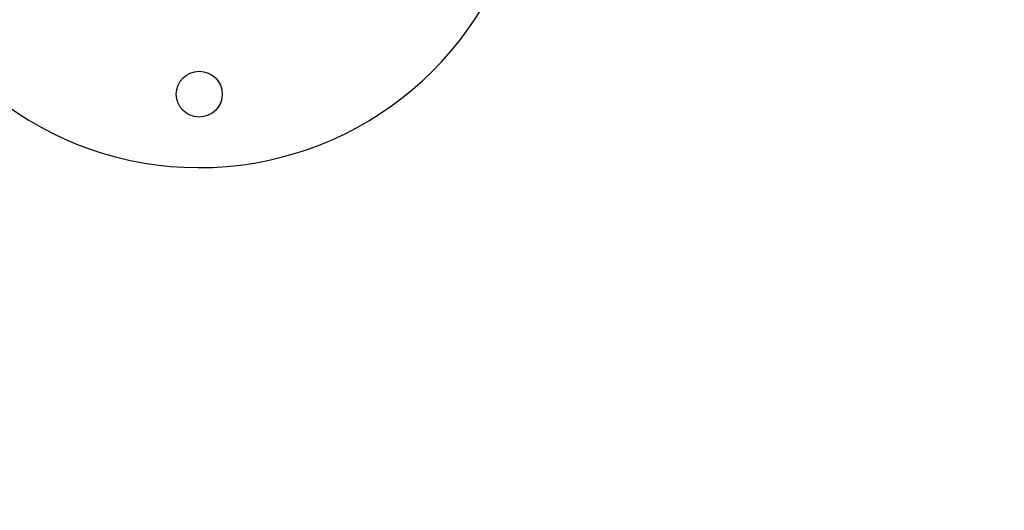
# Model space of a CAD drawing. Units: millimetres. Extents: x -4076.6 to -4064.5, y 4121.7 to 4131.5.
# Drawn here: x -4070.2 to -4070, y 4123.2 to 4123.3 of the extents above; entities that cross this region are included whole.
import ezdxf

# ---------------------------------------------------------------- set-up
doc = ezdxf.new("R2010")
doc.units = ezdxf.units.MM
doc.header["$PDSIZE"] = -1
doc.layers.add('DIASTASEIS', color=253, linetype='Continuous', lineweight=5)
doc.styles.get("Standard").update_dxf_attribs({"font": 'ARIALN.TTF'})
doc.dimstyles.get("Standard").update_dxf_attribs({"dimtxt": 0.18, "dimasz": 0.15, "dimexe": 0.1, "dimexo": 0, "dimgap": 0.09, "dimtad": 0, "dimzin": 0, "dimdsep": 46, "dimtxsty": 'Standard', "dimblk": 'OBLIQUE', "dimcen": 0.09, "dimadec": 0, "dimazin": 0, "dimtfac": 1, "dimtofl": 0, "dimtmove": 0, "dimatfit": 3, "dimldrblk": 'OBLIQUE', "dimfxl": 1, "dimtolj": 1, "dimtzin": 0, "dimarcsym": 0})

# ---------------------------------------------------------------- blocks, each defined once
blk = doc.blocks.new('D014')
at = {"color": 7, "linetype": 'Continuous', "lineweight": 25}
blk.add_circle((-4058.952546199262, 4120.371301964567), 0.00624999999999909, dxfattribs=at)
blk.add_arc((-4058.952546199262, 4120.441301964566), 0.09000000000000047, 193.7226514571002, 345.9494547553304, dxfattribs=at)
blk = doc.blocks.new('_Oblique')
at = {"color": 0, "linetype": 'ByBlock', "lineweight": -2}
blk.add_line((-0.5, -0.5), (0.5, 0.5), dxfattribs=at)
blk = doc.blocks.new('*D42')
at = {"layer": 'Defpoints', "color": 0}
for p in [(-4073.705347299808, 4124.007964754695), (-4068.335650900547, 4123.42068825248), (-4068.335650900547, 4121.78731307155)]:
    blk.add_point(p, dxfattribs=at)
at = {"layer": 'DIASTASEIS', "color": 0, "lineweight": -2}
for p, q in [((-4073.705347299808, 4124.007964754695), (-4073.705347299808, 4121.687313071549)), ((-4068.335650900547, 4123.42068825248), (-4068.335650900547, 4121.687313071549)), ((-4073.705347299808, 4121.78731307155), (-4071.301979318459, 4121.78731307155)), ((-4068.335650900547, 4121.78731307155), (-4070.739018881896, 4121.78731307155))]:
    blk.add_line(p, q, dxfattribs=at)
at = {"layer": 'DIASTASEIS', "color": 0, "linetype": 'ByBlock', "lineweight": -2, "xscale": 0.15, "yscale": 0.15, "zscale": 0.15, "rotation": 180}
blk.add_blockref('_Oblique', (-4073.705347299808, 4121.78731307155), dxfattribs=at)
at = {"layer": 'DIASTASEIS', "color": 0, "linetype": 'ByBlock', "lineweight": -2, "xscale": 0.15, "yscale": 0.15, "zscale": 0.15}
blk.add_blockref('_Oblique', (-4068.335650900547, 4121.78731307155), dxfattribs=at)
at = {"layer": 'DIASTASEIS', "color": 0, "insert": (-4071.020499100177, 4121.78731307155), "char_height": 0.18, "attachment_point": 5}
blk.add_mtext('\\A1;\\A1;5.40', dxfattribs=at)

msp = doc.modelspace()

# ---------------------------------------------------------------- block references
msp.add_blockref('D014', (-11.22270110054615, 2.918362790127503))

# ---------------------------------------------------------------- dimensions: what is measured, and where the dimension line sits
at = {"layer": 'DIASTASEIS'}
dim = msp.add_linear_dim(base=(-4068.335650900547, 4121.78731307155), p1=(-4073.705347299808, 4124.007964754695), p2=(-4068.335650900547, 4123.42068825248), text='\\A1;5.40', dimstyle='Standard', override={"dimtxsty": 'Standard', "dimldrblk": 'Oblique'}, dxfattribs=at)
dim.commit()
dim.dimension.update_dxf_attribs({"geometry": '*D42', "text_midpoint": (-4071.020499100177, 4121.78731307155)})

doc.saveas('drawing.dxf')
